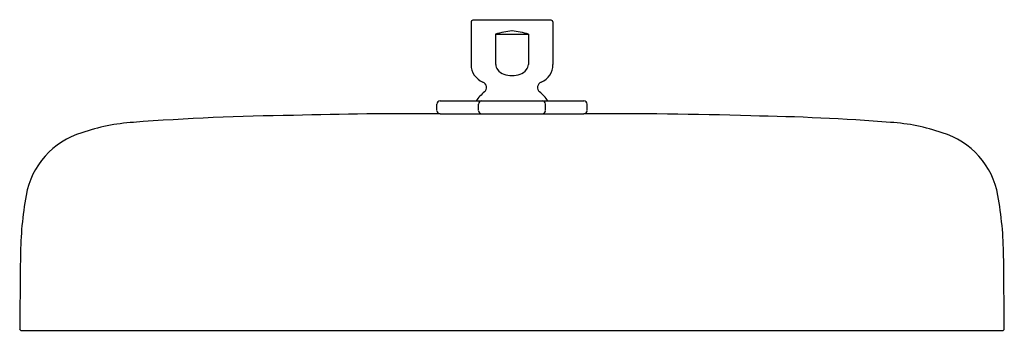
# Model space of a CAD drawing. Units: inches. Extents: x 4238 to 4250, y 147.1 to 150.9.
import ezdxf

# ---------------------------------------------------------------- set-up
doc = ezdxf.new("R2010")
doc.units = ezdxf.units.IN
doc.header["$LTSCALE"] = 0.64311
doc.header["$MEASUREMENT"] = 0
doc.layers.get('0').update_dxf_attribs({"color": 255, "linetype": 'CONTINUOUS'})
doc.layers.get('Defpoints').update_dxf_attribs({"linetype": 'CONTINUOUS'})
doc.styles.get("Standard").update_dxf_attribs({"font": 'txt', "width": 0.8})

msp = doc.modelspace()

# ---------------------------------------------------------------- linework, layer by layer
for p, q in [((4243.505, 150.868), (4243.505, 150.352)), ((4244.477, 150.888), (4243.525, 150.888)), ((4244.497, 150.868), (4244.497, 150.352)), ((4243.803, 150.719), (4243.803, 150.352)), ((4243.803, 150.719), (4244.199, 150.719)), ((4244.199, 150.719), (4244.199, 150.352)), ((4243.092, 149.794), (4243.092, 149.873)), ((4243.131, 149.912), (4244.871, 149.912)), ((4243.595, 149.794), (4243.595, 149.873)), ((4244.406, 149.794), (4244.406, 149.873)), ((4244.91, 149.794), (4244.91, 149.873)), ((4243.131, 149.754), (4244.871, 149.754)), ((4238.051, 147.134), (4249.95, 147.134))]:
    msp.add_line(p, q)
at = {"color": 1}
msp.add_line((4238.037, 147.149), (4238.037, 147.149), dxfattribs=at)
for centre, radius, start, end in [((4243.527, 150.867), 0.0219, 94.8584, 175.139), ((4244.475, 150.867), 0.0219, 4.861, 85.1416), ((4244.051, 150.011), 0.75, 93.8116, 109.3198), ((4243.951, 150.011), 0.75, 70.6802, 86.1884), ((4243.733, 150.352), 0.228, 180, 248.0878), ((4243.902, 150.353), 0.099, 180.5636, 218.7692), ((4244.1, 150.353), 0.099, 321.2308, 359.4364), ((4244.269, 150.352), 0.228, 291.9122, 0), ((4243.957, 150.4), 0.172, 219.5519, 251.9219), ((4244.018, 150.615), 0.396, 253.2578, 267.5824), ((4243.984, 150.615), 0.396, 272.4176, 286.7422), ((4244.045, 150.4), 0.172, 288.0781, 320.4481), ((4243.622, 150.075), 0.07, 309.371, 68.0878), ((4244.38, 150.075), 0.07, 111.9122, 230.629), ((4244, 149.614), 0.526, 129.3612, 145.4801), ((4244.002, 149.614), 0.526, 34.5199, 50.6388), ((4243.132, 149.871), 0.0408, 91.9177, 178.0823), ((4243.637, 149.87), 0.0422, 93.7102, 176.2898), ((4244.364, 149.87), 0.0422, 3.7102, 86.2898), ((4244.869, 149.871), 0.0408, 1.9177, 88.0823), ((4241.708, 119.42), 30.319, 90.6743, 94.3413), ((4242.685, 104.654), 45.102, 89.4331, 91.6936), ((4243.133, 149.796), 0.0418, 183.2567, 266.7433), ((4243.637, 149.796), 0.0419, 183.4204, 266.5796), ((4244.364, 149.796), 0.0419, 273.4204, 356.5796), ((4244.868, 149.796), 0.0418, 273.2567, 356.7433), ((4245.284, 97.401), 52.355, 88.2373, 90.4519), ((4246.425, 121.548), 28.187, 85.598, 89.0459), ((4239.553, 147.36), 2.296, 93.484, 109.4489), ((4248.449, 147.36), 2.296, 70.5511, 86.516), ((4239.069, 148.596), 0.971, 106.7985, 169.7739), ((4248.933, 148.596), 0.971, 10.2261, 73.2015), ((4242.412, 147.993), 4.367, 169.7739, 179.4573), ((4245.59, 147.993), 4.367, 0.5427, 10.2261), ((5120.393, 139.752), 882.387, 179.462228, 179.519688), ((3367.609, 139.752), 882.387, 0.480312, 0.537772), ((4238.051, 147.149), 0.015, 179.9926, 270.0016), ((4249.95, 147.149), 0.015, 269.9984, 0.0074)]:
    msp.add_arc(centre, radius, start, end)

# ---------------------------------------------------------------- texts
at = {"layer": 'Defpoints'}
for tag, p, s in [('MODELNUMBER', (4243.991, 150.894), 'K-26291-G'), ('TRADENAME', (4243.991, 150.893), ''), ('PRODUCT', (4243.991, 150.891), 'SHOWERHEAD')]:
    msp.add_attdef(tag, p, s, height=0.001, dxfattribs=at)

doc.saveas('drawing.dxf')
